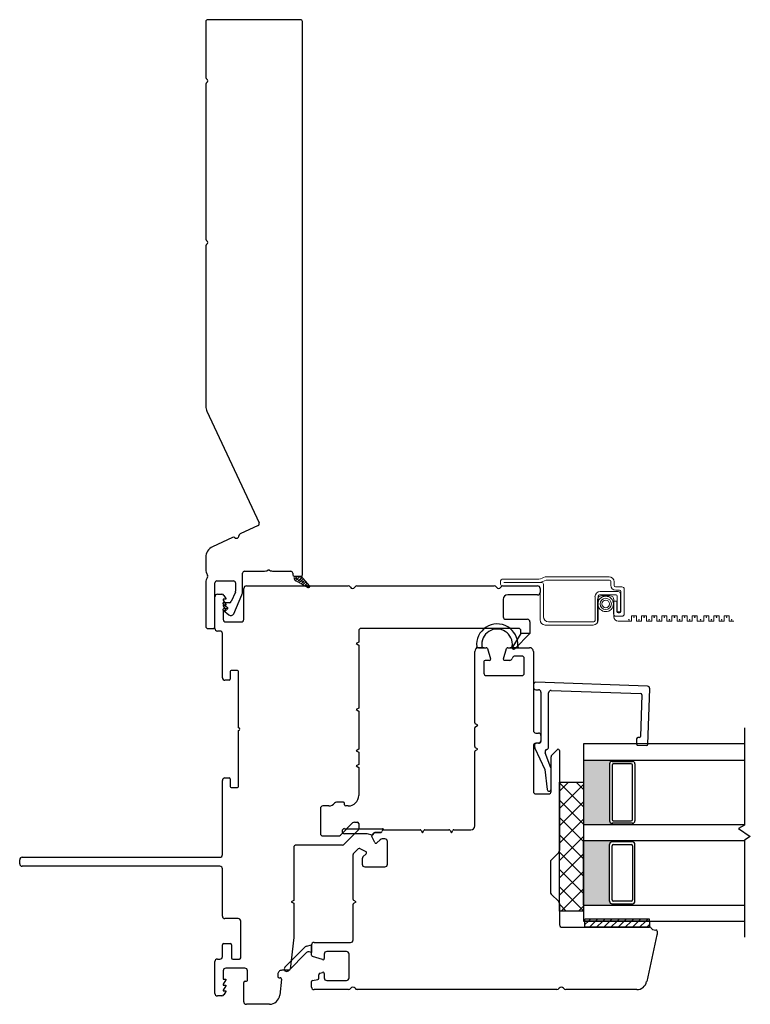
# Model space of a CAD drawing. Units: inches. Extents: x 522 to 706, y 29 to 109.
# Drawn here: x 536 to 541, y 29 to 37 of the extents above; entities that cross this region are included whole.
import ezdxf

# ---------------------------------------------------------------- set-up
doc = ezdxf.new("R2010")
doc.units = ezdxf.units.IN
doc.header["$MEASUREMENT"] = 0

msp = doc.modelspace()

# ---------------------------------------------------------------- hatches: boundary and pattern name
h = msp.add_hatch(color=1)
h.dxf.hatch_style = 1
h.paths.add_polyline_path([(540.3679, 30.6397), (540.3679, 30.6495, -0.414214), (540.3483, 30.6692), (540.3483, 31.1102, -0.414214), (540.3679, 31.1298), (540.3679, 31.1397), (540.1454, 31.1397), (540.1454, 30.6397)])
h = msp.add_hatch(color=1)
h.dxf.hatch_style = 1
h.paths.add_polyline_path([(540.3679, 30.5147), (540.3679, 30.5048, 0.414214), (540.3483, 30.4852), (540.3483, 30.0442, 0.414214), (540.3679, 30.0245), (540.3679, 30.0147), (540.1454, 30.0147), (540.1454, 30.5147)])

# ---------------------------------------------------------------- linework, layer by layer
at = {"color": 4, "lineweight": 30}
for p, q in [((537.2132, 36.8711), (537.2132, 36.437)), ((537.9482, 36.8861), (537.2282, 36.8861)), ((537.9632, 32.5784), (537.9632, 36.8711)), ((537.2132, 36.3851), (537.2132, 35.182)), ((537.2132, 35.1301), (537.2132, 33.8858)), ((537.2216, 33.8478), (537.6262, 32.9801)), ((537.619, 32.9602), (537.4788, 32.8948)), ((537.4214, 32.8681), (537.2652, 32.7952)), ((537.2132, 32.7137), (537.2132, 32.6209)), ((537.4986, 32.4502), (537.4986, 32.5909)), ((537.5136, 32.6059), (537.6606, 32.6059)), ((537.7406, 32.6059), (537.8732, 32.6059)), ((537.8882, 32.5909), (537.8882, 32.5784)), ((537.8982, 32.5684), (537.9532, 32.5684)), ((537.2132, 32.5159), (537.2132, 32.1761)), ((537.2832, 32.1761), (537.2832, 32.5159)), ((537.2982, 32.5309), (537.4286, 32.5309)), ((537.4436, 32.5159), (537.4436, 32.4502)), ((537.4424, 32.4443), (537.4108, 32.3706)), ((537.4301, 32.2761), (537.4929, 32.4226)), ((537.3469, 32.3527), (537.3827, 32.3226)), ((537.397, 32.3615), (537.3501, 32.3615)), ((537.3469, 32.3039), (537.391, 32.2668)), ((537.3795, 32.3127), (537.3501, 32.3127)), ((537.3845, 32.3188), (537.3845, 32.3177)), ((537.2282, 32.1611), (537.2682, 32.1611)), ((539.7569, 31.7245), (539.7569, 31.7055)), ((540.6421, 31.7139), (539.7772, 31.7441)), ((539.7765, 31.6858), (539.7962, 31.6858)), ((539.8159, 31.6661), (539.8159, 31.2834)), ((539.875, 31.2418), (539.875, 31.6612)), ((539.8953, 31.6809), (540.5903, 31.6567)), ((540.5998, 31.6465), (540.5886, 31.3239)), ((540.6461, 31.2628), (540.6611, 31.6936)), ((539.7667, 31.2582), (539.7667, 31.2413)), ((539.8078, 31.2737), (539.7748, 31.2679)), ((540.5589, 31.3053), (540.5576, 31.2659)), ((540.5671, 31.2557), (540.6359, 31.2533)), ((540.5784, 31.3144), (540.5691, 31.3148)), ((539.7685, 31.2329), (539.8454, 31.0679)), ((539.8933, 31.0804), (539.8485, 31.1971)), ((539.8454, 31.0679), (539.8633, 30.9115)), ((539.8947, 30.9137), (539.8947, 31.0733))]:
    msp.add_line(p, q, dxfattribs=at)
at = {"lineweight": 15}
for p, q in [((537.8982, 32.5638), (537.9028, 32.5684)), ((537.8982, 32.5558), (537.8982, 32.5684)), ((537.8982, 32.5684), (537.9532, 32.5684)), ((537.9006, 32.5441), (537.9249, 32.5684)), ((537.9103, 32.5317), (537.947, 32.5684)), ((537.912, 32.5555), (537.9396, 32.5279)), ((537.9212, 32.5684), (537.9286, 32.561)), ((537.9243, 32.5236), (537.9605, 32.5598)), ((537.9433, 32.5684), (537.9617, 32.55)), ((537.9532, 32.5684), (538.0178, 32.4923)), ((537.9001, 32.5453), (537.9065, 32.5389)), ((538.0054, 32.4774), (537.9134, 32.5297)), ((537.9383, 32.5155), (537.9706, 32.5478)), ((537.9452, 32.5445), (537.9728, 32.5168)), ((537.9524, 32.5075), (537.9808, 32.5359)), ((537.9562, 32.5113), (537.97, 32.4975)), ((537.9665, 32.4995), (537.9909, 32.5239)), ((537.9783, 32.5334), (538.0059, 32.5058)), ((537.9806, 32.4915), (538.0011, 32.512)), ((537.9894, 32.5003), (538.0131, 32.4765)), ((537.9947, 32.4835), (538.0112, 32.5)), ((538.0094, 32.4761), (538.0201, 32.4868)), ((538.0102, 32.4761), (538.0102, 32.4761))]:
    msp.add_line(p, q, dxfattribs=at)
at = {"color": 2, "linetype": 'Continuous', "lineweight": 9}
for p, q in [((540.3443, 32.563), (539.8482, 32.563)), ((539.5024, 32.5315), (539.5024, 32.5039)), ((539.7997, 32.5433), (539.5142, 32.5433)), ((539.5142, 32.4921), (539.7971, 32.4921)), ((539.8227, 32.5177), (539.5279, 32.5177)), ((539.8089, 32.4803), (539.8089, 32.2273)), ((539.8345, 32.2529), (539.8345, 32.5059)), ((539.8554, 32.5374), (540.3483, 32.5374)), ((540.3581, 32.5275), (540.3581, 32.498)), ((540.3837, 32.4941), (540.3837, 32.5236)), ((540.4441, 32.4842), (540.3935, 32.4842)), ((540.2355, 32.4081), (540.2355, 32.2234)), ((540.2611, 32.2273), (540.2611, 32.4121)), ((540.2709, 32.4219), (540.3986, 32.4219)), ((540.4157, 32.4475), (540.2748, 32.4475)), ((540.3505, 32.4158), (540.2872, 32.4158)), ((540.3975, 32.4586), (540.427, 32.4586)), ((540.4085, 32.4121), (540.4085, 32.2904)), ((540.4341, 32.2904), (540.4341, 32.4291)), ((540.4369, 32.4488), (540.4369, 32.2913)), ((540.4624, 32.2742), (540.4624, 32.4659)), ((540.2553, 32.3839), (540.2553, 32.2053)), ((540.4048, 32.374), (540.3792, 32.374)), ((540.3792, 32.374), (540.3792, 32.2742)), ((540.3824, 32.251), (540.3824, 32.3839)), ((540.4048, 32.2913), (540.4048, 32.374)), ((540.3975, 32.2559), (540.4441, 32.2559)), ((540.4085, 32.2904), (540.4341, 32.2904)), ((540.427, 32.2815), (540.4146, 32.2815)), ((540.5576, 32.2585), (540.5182, 32.2585)), ((540.5182, 32.2585), (540.5182, 32.2191)), ((540.5576, 32.2191), (540.5576, 32.2585)), ((540.6363, 32.2585), (540.5969, 32.2585)), ((540.5969, 32.2585), (540.5969, 32.2191)), ((540.6363, 32.2191), (540.6363, 32.2585)), ((540.715, 32.2585), (540.6757, 32.2585)), ((540.6757, 32.2585), (540.6757, 32.2191)), ((540.715, 32.2191), (540.715, 32.2585)), ((540.7938, 32.2585), (540.7544, 32.2585)), ((540.7544, 32.2585), (540.7544, 32.2191)), ((540.7938, 32.2191), (540.7938, 32.2585)), ((540.8725, 32.2585), (540.8331, 32.2585)), ((540.8331, 32.2585), (540.8331, 32.2191)), ((540.8725, 32.2191), (540.8725, 32.2585)), ((540.9513, 32.2585), (540.9119, 32.2585)), ((540.9119, 32.2585), (540.9119, 32.2191)), ((540.9513, 32.2191), (540.9513, 32.2585)), ((541.03, 32.2585), (540.9906, 32.2585)), ((540.9906, 32.2585), (540.9906, 32.2191)), ((541.03, 32.2191), (541.03, 32.2585)), ((541.1202, 32.2585), (541.0808, 32.2585)), ((541.0808, 32.2585), (541.0808, 32.2191)), ((541.1202, 32.2191), (541.1202, 32.2585)), ((541.1989, 32.2585), (541.1595, 32.2585)), ((541.1595, 32.2585), (541.1595, 32.2191)), ((541.1989, 32.2191), (541.1989, 32.2585)), ((541.2776, 32.2585), (541.2383, 32.2585)), ((541.2383, 32.2585), (541.2383, 32.2191)), ((541.2776, 32.2191), (541.2776, 32.2585)), ((539.8482, 32.188), (540.2217, 32.188)), ((540.2256, 32.2136), (539.8738, 32.2136)), ((540.5182, 32.2191), (540.4143, 32.2191)), ((540.5969, 32.2191), (540.5576, 32.2191)), ((540.6757, 32.2191), (540.6363, 32.2191)), ((540.7544, 32.2191), (540.715, 32.2191)), ((540.8331, 32.2191), (540.7938, 32.2191)), ((540.9119, 32.2191), (540.8725, 32.2191)), ((540.9906, 32.2191), (540.9513, 32.2191)), ((541.0808, 32.2191), (541.03, 32.2191)), ((541.1595, 32.2191), (541.1202, 32.2191)), ((541.2383, 32.2191), (541.1989, 32.2191)), ((541.3138, 32.2191), (541.2776, 32.2191))]:
    msp.add_line(p, q, dxfattribs=at)
for p, q in [((537.5277, 32.4924), (538.3188, 32.4924)), ((538.387, 32.4924), (539.4528, 32.4924)), ((539.5208, 32.4921), (539.7892, 32.4921)), ((537.2832, 32.1613), (537.2832, 32.4078)), ((537.3029, 32.4275), (537.3368, 32.4275)), ((537.3538, 32.4176), (537.3678, 32.3934)), ((537.508, 32.2322), (537.508, 32.4728)), ((539.7892, 32.4221), (539.5573, 32.4221)), ((539.8089, 32.4724), (539.8089, 32.4418)), ((537.3678, 32.3881), (537.3482, 32.3881)), ((537.3482, 32.3881), (537.3482, 32.3822)), ((537.3482, 32.3822), (537.3678, 32.3481)), ((537.3678, 32.3428), (537.3482, 32.3428)), ((537.3482, 32.3428), (537.3482, 32.3369)), ((537.3482, 32.3369), (537.3678, 32.3028)), ((537.3678, 32.3934), (537.3678, 32.3881)), ((537.3678, 32.3481), (537.3678, 32.3428)), ((539.5223, 32.3871), (539.5223, 32.2523)), ((537.3678, 32.2976), (537.3482, 32.2976)), ((537.3482, 32.2976), (537.3482, 32.2322)), ((537.3678, 32.3028), (537.3678, 32.2976)), ((537.3678, 32.2125), (537.4883, 32.2125)), ((539.542, 32.2326), (539.7105, 32.2326)), ((539.7301, 32.2129), (539.7301, 32.1224)), ((537.3226, 32.1417), (537.3029, 32.1417)), ((537.3423, 31.7795), (537.3423, 32.122)), ((538.4001, 32.1421), (538.4001, 32.055)), ((539.6405, 32.1617), (538.4198, 32.1617)), ((539.6601, 32.1224), (539.6601, 32.1421)), ((539.7301, 32.1224), (539.6601, 32.1224)), ((538.4001, 32.055), (538.3804, 32.0436)), ((538.3804, 32.0436), (538.4001, 32.0323)), ((538.4001, 32.0323), (538.4001, 31.5432)), ((539.3013, 31.9826), (539.3013, 31.9826)), ((539.3013, 31.4291), (539.3013, 31.9826)), ((539.3308, 32.0121), (539.3905, 32.0121)), ((539.3999, 32.0053), (539.4251, 31.9265)), ((539.5238, 31.9265), (539.549, 32.0053)), ((539.5584, 32.0121), (539.7273, 32.0121)), ((539.6663, 31.9472), (539.613, 31.9472)), ((539.7569, 31.9826), (539.7569, 31.3692)), ((539.3722, 31.9039), (539.3722, 31.8153)), ((539.4157, 31.9137), (539.382, 31.9137)), ((539.5736, 31.9137), (539.5332, 31.9137)), ((539.5943, 31.9335), (539.5923, 31.9274)), ((539.686, 31.8153), (539.686, 31.9275)), ((537.4023, 31.827), (537.4023, 31.7677)), ((537.4594, 31.8348), (537.4101, 31.8348)), ((537.4673, 31.3906), (537.4673, 31.827)), ((539.3919, 31.7956), (539.6663, 31.7956)), ((537.3944, 31.7598), (537.3619, 31.7598)), ((538.4001, 31.5432), (538.3804, 31.5318)), ((538.3804, 31.5318), (538.4001, 31.5205)), ((538.4001, 31.5205), (538.4001, 31.2243)), ((539.3249, 31.4098), (539.3062, 31.4206)), ((539.3062, 31.399), (539.3249, 31.4098)), ((537.4673, 30.9342), (537.4673, 31.3706)), ((539.3013, 31.2441), (539.3013, 31.3904)), ((539.7765, 31.3495), (539.7962, 31.3495)), ((541.3954, 31.3897), (541.3954, 30.6351)), ((539.7962, 31.2708), (539.7765, 31.2708)), ((539.8159, 31.3298), (539.8159, 31.2905)), ((541.3954, 31.2647), (540.1454, 31.2647)), ((540.1454, 31.2647), (540.1454, 29.8897)), ((538.4001, 31.2243), (538.3804, 31.2129)), ((538.3804, 31.2129), (538.4001, 31.2016)), ((538.4001, 31.2016), (538.4001, 31.1062)), ((539.3013, 30.6283), (539.3013, 31.2054)), ((539.3249, 31.2247), (539.3062, 31.2355)), ((539.3062, 31.2139), (539.3249, 31.2247)), ((539.7569, 31.2511), (539.7569, 30.8968)), ((539.9004, 31.1782), (539.9428, 31.2206)), ((539.9596, 31.2137), (539.9596, 30.4373)), ((538.4001, 31.1062), (538.3804, 31.0948)), ((539.8947, 30.8968), (539.8947, 31.1643)), ((540.1454, 31.1397), (541.3954, 31.1397)), ((540.1454, 31.1397), (540.1454, 30.6397)), ((540.3483, 31.1102), (540.3483, 30.6692)), ((540.3679, 31.1298), (540.3679, 31.1397)), ((540.3682, 31.1298), (540.5257, 31.1298)), ((540.5159, 31.1102), (540.3778, 31.1102)), ((540.5257, 31.1298), (540.5257, 31.1397)), ((540.5454, 31.1102), (540.5454, 30.6692)), ((538.3804, 31.0948), (538.4001, 31.0834)), ((538.4001, 31.0834), (538.4001, 30.8645)), ((540.3679, 31.1003), (540.3679, 30.6791)), ((540.5257, 30.6791), (540.5257, 31.1003)), ((537.3423, 30.4058), (537.3423, 30.9816)), ((537.3619, 31.0013), (537.3944, 31.0013)), ((537.4023, 30.9934), (537.4023, 30.9342)), ((539.9596, 30.9678), (540.1454, 30.9678)), ((539.9596, 29.9678), (539.9596, 30.9678)), ((539.9596, 30.8988), (540.0286, 30.9678)), ((540.1454, 30.7781), (539.9596, 30.9639)), ((539.9596, 30.7641), (540.1454, 30.9499)), ((540.1454, 30.9128), (540.0904, 30.9678)), ((540.1454, 30.9678), (540.1454, 29.9678)), ((537.4101, 30.9263), (537.4594, 30.9263)), ((539.7765, 30.8771), (539.875, 30.8771)), ((538.281, 30.8133), (538.2287, 30.8133)), ((538.2908, 30.7936), (538.2908, 30.8035)), ((540.1454, 30.6434), (539.9596, 30.8292)), ((539.9596, 30.6294), (540.1454, 30.8152)), ((538.1032, 30.7641), (538.1032, 30.5712)), ((538.1682, 30.7838), (538.1229, 30.7838)), ((538.3194, 30.7838), (538.3007, 30.7838)), ((538.2584, 30.5573), (538.3532, 30.652)), ((538.3671, 30.6578), (538.3903, 30.6578)), ((538.4001, 30.648), (538.4001, 30.6028)), ((540.1454, 30.5087), (539.9596, 30.6945)), ((539.9596, 30.4947), (540.1454, 30.6805)), ((540.3679, 30.6495), (540.3679, 30.6397)), ((540.5257, 30.6495), (540.3682, 30.6495)), ((540.3778, 30.6692), (540.5159, 30.6692)), ((540.5257, 30.6495), (540.5257, 30.6397)), ((538.3972, 30.5959), (538.2878, 30.4864)), ((538.5036, 30.5583), (538.5215, 30.5762)), ((538.5285, 30.5791), (538.5736, 30.5791)), ((538.5933, 30.5987), (538.8765, 30.5987)), ((538.885, 30.5938), (538.8958, 30.5751)), ((538.8958, 30.5751), (538.9066, 30.5938)), ((538.9151, 30.5987), (539.1009, 30.5987)), ((539.1094, 30.5938), (539.1202, 30.5751)), ((539.1202, 30.5751), (539.131, 30.5938)), ((539.1395, 30.5987), (539.2718, 30.5987)), ((540.1454, 30.6397), (540.1454, 29.8897)), ((540.1454, 30.6397), (541.3954, 30.6397)), ((541.3954, 30.6351), (541.3491, 30.6084)), ((541.3491, 30.6084), (541.4417, 30.546)), ((538.1229, 30.5515), (538.2445, 30.5515)), ((538.5264, 30.4991), (538.5018, 30.5468)), ((538.5677, 30.5221), (538.5422, 30.4966)), ((538.6045, 30.5279), (538.5816, 30.5279)), ((538.6242, 30.3315), (538.6242, 30.5082)), ((540.1454, 30.374), (539.9596, 30.5598)), ((539.9596, 30.36), (540.1454, 30.5458)), ((540.1454, 30.5147), (541.3954, 30.5147)), ((540.1454, 30.0147), (540.1454, 30.5147)), ((540.3679, 30.5048), (540.3679, 30.5147)), ((540.5257, 30.5048), (540.3682, 30.5048)), ((540.5257, 30.5048), (540.5257, 30.5147)), ((541.4417, 30.546), (541.3954, 30.5193)), ((541.3954, 30.5193), (541.3954, 29.7647)), ((537.8962, 30.461), (537.8962, 30.0511)), ((538.2739, 30.4806), (537.9159, 30.4806)), ((538.3598, 30.4145), (538.3974, 30.452)), ((538.4088, 30.4538), (538.4566, 30.4292)), ((539.9538, 30.4234), (539.8945, 30.364)), ((540.1454, 30.2393), (539.9596, 30.4251)), ((540.3483, 30.0442), (540.3483, 30.4852)), ((540.3679, 30.0541), (540.3679, 30.4753)), ((540.3778, 30.4852), (540.5159, 30.4852)), ((540.5257, 30.4753), (540.5257, 30.0541)), ((540.5454, 30.0442), (540.5454, 30.4852)), ((535.7674, 30.335), (535.7674, 30.3665)), ((535.7871, 30.3861), (537.3226, 30.3861)), ((538.3569, 30.059), (538.3569, 30.4075)), ((538.4278, 30.3741), (538.4278, 30.3315)), ((538.4591, 30.4135), (538.4336, 30.388)), ((539.8887, 30.3501), (539.8887, 30.1144)), ((539.9596, 30.2253), (540.1454, 30.4111)), ((537.3226, 30.3153), (535.7871, 30.3153)), ((537.3423, 29.9295), (537.3423, 30.2956)), ((538.4475, 30.3118), (538.6045, 30.3118)), ((540.1454, 30.1046), (539.9596, 30.2904)), ((539.9596, 30.0906), (540.1454, 30.2764)), ((540.1454, 29.9699), (539.9596, 30.1557)), ((539.9716, 29.9678), (540.1454, 30.1417)), ((537.8962, 30.0511), (537.8765, 30.0397)), ((537.8765, 30.0397), (537.8962, 30.0283)), ((538.3806, 30.0397), (538.3619, 30.0505)), ((538.3619, 30.0289), (538.3806, 30.0397)), ((539.8945, 30.1005), (539.9538, 30.0412)), ((540.5159, 30.0442), (540.3778, 30.0442)), ((537.8962, 30.0283), (537.8962, 29.7626)), ((538.3569, 29.7444), (538.3569, 30.0204)), ((539.9596, 30.0273), (539.9596, 29.8625)), ((540.0127, 29.9678), (539.9596, 30.0209)), ((540.1454, 29.9678), (539.9596, 29.9678)), ((540.1063, 29.9678), (540.1454, 30.007)), ((540.1454, 30.0147), (541.3954, 30.0147)), ((540.3679, 30.0245), (540.3679, 30.0147)), ((540.3682, 30.0245), (540.5257, 30.0245)), ((540.5257, 30.0245), (540.5257, 30.0147)), ((537.4643, 29.9098), (537.3619, 29.9098)), ((537.484, 29.605), (537.484, 29.8901)), ((540.1454, 29.8897), (541.3954, 29.8897)), ((540.6577, 29.8897), (540.1577, 29.8897)), ((540.1577, 29.8428), (540.1577, 29.8897)), ((540.6577, 29.8897), (540.6577, 29.8428)), ((539.9793, 29.8428), (540.6577, 29.8428)), ((540.6577, 29.8428), (540.1577, 29.8428)), ((540.6829, 29.8258), (540.7091, 29.8211)), ((540.7172, 29.8115), (540.7172, 29.7868)), ((537.8962, 29.7626), (537.8684, 29.517)), ((540.7168, 29.7826), (540.6367, 29.4203)), ((537.3423, 29.6149), (537.3423, 29.707)), ((537.3521, 29.7169), (537.4033, 29.7169)), ((537.4131, 29.707), (537.4131, 29.605)), ((538.0341, 29.6256), (538.0341, 29.705)), ((538.0538, 29.7247), (538.3372, 29.7247)), ((538.3057, 29.6539), (538.1522, 29.6539)), ((537.2832, 29.3291), (537.2832, 29.5755)), ((537.3029, 29.5952), (537.3226, 29.5952)), ((537.423, 29.5952), (537.4741, 29.5952)), ((538.1197, 29.591), (538.0409, 29.6162)), ((538.1325, 29.6342), (538.1325, 29.6004)), ((538.3254, 29.4491), (538.3254, 29.6342)), ((537.3482, 29.5047), (537.3482, 29.4393)), ((537.5165, 29.5243), (537.3678, 29.5243)), ((537.5362, 29.4341), (537.5362, 29.5047)), ((537.8586, 29.5083), (537.803, 29.5083)), ((537.3482, 29.4393), (537.3678, 29.4393)), ((537.3678, 29.434), (537.3482, 29.3999)), ((537.3678, 29.4393), (537.3678, 29.434)), ((537.5178, 29.4243), (537.5264, 29.4243)), ((537.773, 29.4783), (537.773, 29.4595)), ((537.7828, 29.4496), (537.7913, 29.4496)), ((537.8011, 29.4387), (537.7872, 29.316)), ((538.0422, 29.4301), (538.0831, 29.4373)), ((538.0912, 29.447), (538.0912, 29.4741)), ((538.1011, 29.4863), (538.1197, 29.4923)), ((538.1325, 29.4829), (538.1325, 29.4491)), ((538.1522, 29.4295), (538.3057, 29.4295)), ((537.3482, 29.3999), (537.3482, 29.394)), ((537.3482, 29.394), (537.3678, 29.394)), ((537.3678, 29.3887), (537.3482, 29.3547)), ((537.3482, 29.3547), (537.3482, 29.3487)), ((537.3482, 29.3487), (537.3678, 29.3487)), ((537.3678, 29.394), (537.3678, 29.3887)), ((537.3678, 29.3487), (537.3678, 29.3435)), ((537.508, 29.2641), (537.508, 29.4144)), ((538.0341, 29.3783), (538.0341, 29.4204)), ((538.3209, 29.3586), (538.0538, 29.3586)), ((539.9398, 29.3586), (538.3891, 29.3586)), ((540.5598, 29.3586), (540.008, 29.3586)), ((537.3368, 29.3094), (537.3029, 29.3094)), ((537.3678, 29.3435), (537.3538, 29.3192)), ((537.707, 29.2444), (537.5277, 29.2444))]:
    msp.add_line(p, q)
at = {"color": 6}
for p, q in [((539.6607, 32.1224), (539.5966, 32.0221)), ((539.6117, 32.0039), (539.7301, 32.1224)), ((539.7301, 32.1224), (539.6607, 32.1224)), ((539.3742, 32.0121), (539.3275, 32.0119)), ((539.645, 32.0121), (539.5754, 32.0121)), ((538.2908, 30.6075), (538.5854, 30.6075)), ((538.4657, 30.5678), (538.2908, 30.5678)), ((538.5036, 30.5583), (538.4657, 30.5678)), ((538.5036, 30.5583), (538.5215, 30.5762)), ((538.5215, 30.5762), (538.5036, 30.5583)), ((538.5736, 30.5791), (538.5285, 30.5791)), ((538.5285, 30.5791), (538.5736, 30.5791)), ((538.5933, 30.5996), (538.5933, 30.5987)), ((537.8273, 29.5325), (537.9846, 29.6898)), ((537.9937, 29.6949), (538.0341, 29.705)), ((538.0341, 29.646), (538.0148, 29.6508)), ((538.0341, 29.705), (538.0341, 29.646)), ((537.9961, 29.6456), (537.8552, 29.5047))]:
    msp.add_line(p, q, dxfattribs=at)
at = {"color": 7}
for p, q in [((540.1577, 29.8897), (540.1577, 29.9054)), ((540.6577, 29.9054), (540.1577, 29.9054)), ((540.6577, 29.8897), (540.6577, 29.9054))]:
    msp.add_line(p, q, dxfattribs=at)
at = {"color": 0}
for p, q in [((540.1577, 29.8637), (540.1837, 29.8897)), ((540.1837, 29.8897), (540.1995, 29.9054)), ((540.1926, 29.8428), (540.2394, 29.8897)), ((540.2394, 29.8897), (540.2552, 29.9054)), ((540.2482, 29.8428), (540.2951, 29.8897)), ((540.2951, 29.8897), (540.3108, 29.9054)), ((540.3039, 29.8428), (540.3508, 29.8897)), ((540.3508, 29.8897), (540.3665, 29.9054)), ((540.3596, 29.8428), (540.4065, 29.8897)), ((540.4065, 29.8897), (540.4222, 29.9054)), ((540.4153, 29.8428), (540.4621, 29.8897)), ((540.4621, 29.8897), (540.4779, 29.9054)), ((540.471, 29.8428), (540.5178, 29.8897)), ((540.5178, 29.8897), (540.5336, 29.9054)), ((540.5266, 29.8428), (540.5735, 29.8897)), ((540.5735, 29.8897), (540.5892, 29.9054)), ((540.5823, 29.8428), (540.6292, 29.8897)), ((540.6292, 29.8897), (540.6449, 29.9054)), ((540.638, 29.8428), (540.6577, 29.8626))]:
    msp.add_line(p, q, dxfattribs=at)
at = {"color": 2, "linetype": 'Continuous', "lineweight": 9}
for radius in [0.0599, 0.0441, 0.0294]:
    msp.add_circle((540.3187, 32.352), radius, dxfattribs=at)
at = {"color": 4, "lineweight": 30}
for centre, radius, start, end in [((537.2282, 36.8711), 0.015, 90, 180), ((537.9482, 36.8711), 0.015, 0, 90), ((537.2282, 36.437), 0.015, 180, 240), ((537.2282, 36.3851), 0.015, 120, 180), ((537.2132, 36.4111), 0.015, 300, 60), ((537.2282, 35.182), 0.015, 180, 240), ((537.2132, 35.1561), 0.015, 300, 60), ((537.2282, 35.1301), 0.015, 120, 180), ((537.3032, 33.8858), 0.09, 180, 205), ((537.6126, 32.9738), 0.015, 295, 25), ((537.4278, 32.8545), 0.015, 50.37693, 115), ((537.4501, 32.8815), 0.02, 230.37693, 359.62307), ((537.4851, 32.8812), 0.015, 115, 179.62307), ((537.3032, 32.7137), 0.09, 115, 180), ((537.3032, 32.6209), 0.09, 180, 210.43508), ((537.2982, 32.5159), 0.085, 148.79443, 180), ((537.2127, 32.5677), 0.015, 328.79443, 30.43508), ((537.5136, 32.5909), 0.015, 90, 180), ((537.6606, 32.6959), 0.09, 270, 292.3835), ((537.7006, 32.5988), 0.015, 67.6165, 112.3835), ((537.7406, 32.6959), 0.09, 247.6165, 270), ((537.8732, 32.5909), 0.015, 0, 90), ((537.8982, 32.5784), 0.01, 180, 270), ((537.9532, 32.5784), 0.01, 270, 0), ((537.2982, 32.5159), 0.015, 90, 180), ((537.4286, 32.5159), 0.015, 360, 90), ((537.4286, 32.4502), 0.015, 336.76358, 0), ((537.4286, 32.4502), 0.07, 336.76358, 0), ((537.3501, 32.3565), 0.005, 90, 230), ((537.397, 32.3765), 0.015, 270, 336.76358), ((537.3501, 32.3077), 0.005, 90, 230), ((537.3795, 32.3177), 0.005, 270, 360), ((537.3795, 32.3188), 0.005, 360, 50), ((537.4071, 32.286), 0.025, 230, 336.76358), ((537.2282, 32.1761), 0.015, 180, 270), ((537.2682, 32.1761), 0.015, 270, 360), ((539.7765, 31.7245), 0.0197, 88, 180), ((540.6415, 31.6943), 0.0197, 358, 88), ((539.7765, 31.7055), 0.0197, 180, 270), ((539.7962, 31.6661), 0.0197, 0, 90), ((539.8947, 31.6612), 0.0197, 88, 180), ((540.59, 31.6468), 0.00984, 358, 88), ((539.7765, 31.2582), 0.00984, 100, 180), ((539.8061, 31.2834), 0.00984, 280, 360), ((540.5674, 31.2656), 0.00984, 178, 268), ((540.5688, 31.3049), 0.00984, 88, 178), ((540.5787, 31.3243), 0.00984, 268, 358), ((540.6363, 31.2632), 0.00984, 268, 358), ((539.7864, 31.2413), 0.0197, 180, 204.97548), ((539.8669, 31.2041), 0.0197, 107.19564, 201), ((539.8553, 31.2418), 0.0197, 287.19564, 0), ((539.875, 31.0733), 0.0197, 0, 21), ((539.8789, 30.9137), 0.0157, 187.92556, 360)]:
    msp.add_arc(centre, radius, start, end, dxfattribs=at)
at = {"lineweight": 15}
for centre, radius, start, end in [((537.9282, 32.5558), 0.03, 180, 240.36702), ((538.0102, 32.486), 0.00984, 229.60746, 40.32833)]:
    msp.add_arc(centre, radius, start, end, dxfattribs=at)
at = {"color": 2, "linetype": 'Continuous', "lineweight": 9}
for centre, radius, start, end in [((539.7707, 32.6844), 0.144, 281.61088, 302.55677), ((540.3443, 32.5236), 0.0394, 360, 90), ((539.5142, 32.5315), 0.0118, 90, 180), ((539.5142, 32.5039), 0.0118, 180, 270), ((539.7971, 32.4803), 0.0118, 0, 90), ((539.7707, 32.6844), 0.1696, 280.69663, 299.93843), ((539.8227, 32.5059), 0.0118, 360, 90), ((540.3483, 32.5275), 0.00984, 0, 90), ((540.3975, 32.498), 0.0394, 180, 270), ((540.3935, 32.4941), 0.00984, 180, 270), ((540.4441, 32.4659), 0.0184, 0, 90), ((540.2748, 32.4081), 0.0394, 90, 180), ((540.2872, 32.3839), 0.0319, 90, 180), ((540.2709, 32.4121), 0.00984, 90, 180), ((540.3505, 32.3839), 0.0319, 360, 90), ((540.3986, 32.4121), 0.00984, 0, 90), ((540.4157, 32.4291), 0.0184, 0, 90), ((540.427, 32.4488), 0.00984, 0, 90), ((539.8738, 32.2529), 0.0394, 180, 270), ((540.3975, 32.2742), 0.0184, 180, 270), ((540.4143, 32.251), 0.0319, 180, 270), ((540.4146, 32.2913), 0.00984, 180, 270), ((540.427, 32.2913), 0.00984, 270, 360), ((540.4441, 32.2742), 0.0184, 270, 360), ((539.8482, 32.2273), 0.0394, 180, 270), ((540.2217, 32.2273), 0.0394, 270, 360), ((540.2256, 32.2234), 0.00984, 270, 360)]:
    msp.add_arc(centre, radius, start, end, dxfattribs=at)
for centre, radius, start, end in [((537.5277, 32.4728), 0.0197, 90, 180), ((538.3188, 32.4728), 0.0197, 30, 90), ((538.3529, 32.4924), 0.0197, 210, 330), ((538.387, 32.4728), 0.0197, 90, 150), ((539.4528, 32.4728), 0.0197, 30, 90), ((539.4869, 32.4924), 0.0197, 210, 329.44157), ((539.5208, 32.4724), 0.0197, 90, 149.44157), ((539.7892, 32.4724), 0.0197, 360, 90), ((537.3029, 32.4078), 0.0197, 90, 180), ((537.3368, 32.4078), 0.0197, 30.00003, 90), ((539.5573, 32.3871), 0.035, 90, 180), ((539.7892, 32.4418), 0.0197, 270, 360), ((539.542, 32.2523), 0.0197, 180, 270), ((537.3678, 32.2322), 0.0197, 180, 270), ((537.4883, 32.2322), 0.0197, 270, 0), ((539.7105, 32.2129), 0.0197, 360, 90), ((537.3029, 32.1613), 0.0197, 180, 270), ((537.3226, 32.122), 0.0197, 360, 90), ((538.4198, 32.1421), 0.0197, 90, 180), ((539.6405, 32.1421), 0.0197, 360, 90), ((539.3308, 31.9826), 0.0295, 90, 180), ((539.3905, 32.0023), 0.00984, 17.74467, 90), ((539.5584, 32.0023), 0.00984, 90, 162.25533), ((539.613, 31.9275), 0.0197, 90, 162.25533), ((539.6663, 31.9275), 0.0197, 360, 90), ((539.7273, 31.9826), 0.0295, 359.99998, 90), ((539.382, 31.9039), 0.00984, 90, 180), ((539.4157, 31.9235), 0.00984, 270, 17.74467), ((539.5332, 31.9235), 0.00984, 162.25533, 270), ((539.5736, 31.9334), 0.0197, 270, 342.25533), ((537.4101, 31.827), 0.00787, 90, 180), ((537.4594, 31.827), 0.00787, 0, 90), ((539.3919, 31.8153), 0.0197, 180, 270), ((539.6663, 31.8153), 0.0197, 270, 0), ((537.3619, 31.7795), 0.0197, 180, 270), ((537.3944, 31.7677), 0.00787, 270, 360), ((539.3112, 31.4291), 0.00984, 180, 240), ((537.4673, 31.3806), 0.01, 270, 90), ((539.3112, 31.3904), 0.00984, 120, 180), ((539.7765, 31.3692), 0.0197, 179.99998, 270), ((539.7962, 31.3298), 0.0197, 360, 90), ((539.7765, 31.2511), 0.0197, 90, 180), ((539.7962, 31.2905), 0.0197, 270, 0), ((539.3112, 31.2441), 0.00984, 180, 240), ((539.3112, 31.2054), 0.00984, 120, 180), ((539.9498, 31.2137), 0.00984, 0, 135), ((539.9143, 31.1643), 0.0197, 135, 180), ((540.3679, 31.1102), 0.0197, 90, 180), ((540.3778, 31.1003), 0.00984, 90, 180), ((540.5159, 31.1003), 0.00984, 0, 90), ((540.5257, 31.1102), 0.0197, 360, 90), ((537.3619, 30.9816), 0.0197, 90, 180), ((537.3944, 30.9934), 0.00787, 0, 90), ((537.4101, 30.9342), 0.00787, 180, 270), ((537.4594, 30.9342), 0.00787, 270, 360), ((539.7765, 30.8968), 0.0197, 180, 270), ((539.875, 30.8968), 0.0197, 270, 0), ((538.1682, 30.8409), 0.0571, 270, 322.02013), ((538.2287, 30.7936), 0.0197, 90, 142.02013), ((538.281, 30.8035), 0.00984, 0, 90), ((538.3194, 30.8645), 0.0807, 270, 0), ((538.1229, 30.7641), 0.0197, 90, 180), ((538.3007, 30.7936), 0.00984, 180, 270), ((538.3671, 30.6381), 0.0197, 90, 135), ((538.3903, 30.648), 0.00984, 0, 90), ((540.3679, 30.6692), 0.0197, 180, 270), ((540.3778, 30.6791), 0.00984, 180, 270), ((540.5159, 30.6791), 0.00984, 270, 360), ((540.5257, 30.6692), 0.0197, 270, 0), ((538.1229, 30.5712), 0.0197, 180, 270), ((538.3903, 30.6028), 0.00984, 315, 360), ((538.5285, 30.5692), 0.00984, 90, 135), ((538.5736, 30.5889), 0.00984, 270, 360), ((538.5933, 30.5889), 0.00984, 90, 180), ((538.8765, 30.5889), 0.00984, 30, 90), ((538.9151, 30.5889), 0.00984, 90, 150), ((539.1009, 30.5889), 0.00984, 30, 90), ((539.1395, 30.5889), 0.00984, 90, 150), ((539.2718, 30.6283), 0.0295, 270, 360), ((538.2445, 30.5712), 0.0197, 270, 315), ((538.5106, 30.5514), 0.00984, 135, 207.25533), ((538.5352, 30.5036), 0.00984, 207.25533, 315), ((538.5816, 30.5082), 0.0197, 90, 135), ((538.6045, 30.5082), 0.0197, 360, 90), ((540.3679, 30.4852), 0.0197, 90, 180), ((540.5257, 30.4852), 0.0197, 360, 90), ((537.9159, 30.461), 0.0197, 90, 180), ((538.2739, 30.5003), 0.0197, 270, 315), ((538.3668, 30.4075), 0.00984, 135, 180), ((538.4043, 30.4451), 0.00984, 62.74467, 135), ((538.4521, 30.4205), 0.00984, 315, 62.74467), ((539.9399, 30.4373), 0.0197, 315, 0), ((540.3778, 30.4753), 0.00984, 90, 180), ((540.5159, 30.4753), 0.00984, 0, 90), ((535.7871, 30.3665), 0.0197, 90, 180), ((537.3226, 30.4058), 0.0197, 270, 360), ((538.4475, 30.3741), 0.0197, 135, 180), ((539.9084, 30.3501), 0.0197, 135, 180), ((535.7871, 30.335), 0.0197, 180, 270), ((537.3226, 30.2956), 0.0197, 360, 90), ((538.4475, 30.3315), 0.0197, 180, 270), ((538.6045, 30.3315), 0.0197, 270, 360), ((539.9084, 30.1144), 0.0197, 180, 225), ((538.3668, 30.059), 0.00984, 180, 240), ((539.9399, 30.0273), 0.0197, 0, 45), ((540.3679, 30.0442), 0.0197, 180, 270), ((540.3778, 30.0541), 0.00984, 180, 270), ((540.5159, 30.0541), 0.00984, 270, 360), ((540.5257, 30.0442), 0.0197, 270, 0), ((538.3668, 30.0204), 0.00984, 120, 180), ((537.3619, 29.9295), 0.0197, 180, 270), ((537.4643, 29.8901), 0.0197, 360, 90), ((539.9793, 29.8625), 0.0197, 180, 270), ((540.6577, 29.8232), 0.0197, 24.63136, 90), ((540.6846, 29.8355), 0.00984, 204.63136, 260), ((540.7074, 29.8115), 0.00984, 360, 80), ((538.3372, 29.7444), 0.0197, 270, 360), ((540.6976, 29.7868), 0.0197, 347.53719, 0), ((537.3521, 29.707), 0.00984, 90, 180), ((537.4033, 29.707), 0.00984, 0, 90), ((538.0538, 29.705), 0.0197, 90, 180), ((538.1522, 29.6342), 0.0197, 90, 180), ((538.3057, 29.6342), 0.0197, 360, 90), ((537.3029, 29.5755), 0.0197, 90, 180), ((537.3226, 29.6149), 0.0197, 270, 0), ((537.423, 29.605), 0.00984, 180, 270), ((537.4741, 29.605), 0.00984, 270, 360), ((538.0439, 29.6256), 0.00984, 180, 252.25533), ((538.1227, 29.6004), 0.00984, 252.25533, 360), ((537.368, 29.5045), 0.0198, 90.35906, 179.64093), ((537.5165, 29.5047), 0.0197, 0.00003, 90), ((537.8029, 29.4783), 0.03, 89.92465, 179.92465), ((537.8586, 29.5181), 0.00984, 270, 353.5435), ((537.5178, 29.4144), 0.00984, 90, 180), ((537.5264, 29.4341), 0.00984, 270, 0.00003), ((537.7828, 29.4595), 0.00984, 180, 270), ((537.7913, 29.4398), 0.00984, 353.5435, 90), ((538.0439, 29.4204), 0.00984, 100, 180), ((538.0814, 29.447), 0.00984, 280, 0), ((538.1045, 29.4735), 0.0132, 104.83605, 177.65959), ((538.1227, 29.4829), 0.00984, 360, 107.74467), ((538.1522, 29.4491), 0.0197, 180, 270), ((538.3057, 29.4491), 0.0197, 270, 360), ((538.0538, 29.3783), 0.0197, 180, 270), ((538.3209, 29.3783), 0.0197, 270, 330), ((538.355, 29.3586), 0.0197, 30, 150), ((538.3891, 29.3783), 0.0197, 210, 270), ((539.9398, 29.3783), 0.0197, 270, 330), ((539.9739, 29.3586), 0.0197, 30, 150), ((540.008, 29.3783), 0.0197, 210, 270), ((540.5598, 29.4373), 0.0787, 270, 347.53719), ((537.3029, 29.3291), 0.0197, 180, 270), ((537.3368, 29.3291), 0.0197, 270, 329.99997), ((537.707, 29.3251), 0.0807, 270.00003, 353.5435), ((537.5277, 29.2641), 0.0197, 180, 270.00003)]:
    msp.add_arc(centre, radius, start, end)
at = {"color": 3, "lineweight": 9}
for centre, start, end in [((540.5379, 32.2491), 90, 270), ((540.5379, 32.2491), 270, 90), ((540.6166, 32.2491), 90, 270), ((540.6166, 32.2491), 270, 90), ((540.6954, 32.2491), 90, 270), ((540.6954, 32.2491), 270, 90), ((540.7741, 32.2491), 90, 270), ((540.7741, 32.2491), 270, 90), ((540.8528, 32.2491), 90, 270), ((540.8528, 32.2491), 270, 90), ((540.9316, 32.2491), 90, 270), ((540.9316, 32.2491), 270, 90), ((541.0103, 32.2491), 90, 270), ((541.0103, 32.2491), 270, 90), ((541.1005, 32.2491), 90, 270), ((541.1005, 32.2491), 270, 90), ((541.1792, 32.2491), 90, 270), ((541.1792, 32.2491), 270, 90), ((541.258, 32.2491), 90, 270), ((541.258, 32.2491), 270, 90), ((540.4985, 32.2285), 90, 270), ((540.4985, 32.2285), 270, 90), ((540.5772, 32.2285), 90, 270), ((540.5772, 32.2285), 270, 90), ((540.656, 32.2285), 90, 270), ((540.656, 32.2285), 270, 90), ((540.7347, 32.2285), 90, 270), ((540.7347, 32.2285), 270, 90), ((540.8135, 32.2285), 90, 270), ((540.8135, 32.2285), 270, 90), ((540.8922, 32.2285), 90, 270), ((540.8922, 32.2285), 270, 90), ((540.9709, 32.2285), 90, 270), ((540.9709, 32.2285), 270, 90), ((541.0554, 32.2285), 90, 270), ((541.0554, 32.2285), 270, 90), ((541.1398, 32.2285), 90, 270), ((541.1398, 32.2285), 270, 90), ((541.2186, 32.2285), 90, 270), ((541.2186, 32.2285), 270, 90), ((541.2973, 32.2285), 90, 270), ((541.2973, 32.2285), 270, 90)]:
    msp.add_arc(centre, 0.00197, start, end, dxfattribs=at)
at = {"color": 6}
for centre, radius, start, end in [((539.4761, 32.0362), 0.1602, 356.27281, 186.18257), ((539.4748, 32.0384), 0.1188, 352.07033, 187.92967), ((539.308, 32.0146), 0.00984, 311.49001, 26.26491), ((539.3742, 32.0318), 0.0197, 210, 270), ((539.5754, 32.0318), 0.0197, 270, 330), ((539.6046, 32.0133), 0.0118, 132.09882, 307.14018), ((539.645, 32.022), 0.00984, 157.38014, 270), ((539.3308, 31.9827), 0.0294, 96.39056, 123.664), ((538.2908, 30.5877), 0.0199, 90, 270), ((538.5285, 30.5692), 0.00984, 90, 135), ((538.5285, 30.5692), 0.00984, 90, 135), ((538.5736, 30.5889), 0.00984, 270, 360), ((538.5736, 30.5889), 0.00984, 270, 360), ((538.5933, 30.5889), 0.00984, 90, 180), ((538.5933, 30.5889), 0.00984, 90, 180), ((538.5854, 30.5996), 0.00787, 0, 90), ((537.9985, 29.6759), 0.0197, 104.03624, 135), ((538.01, 29.6317), 0.0197, 75.96376, 135), ((537.8412, 29.5186), 0.0197, 135, 315)]:
    msp.add_arc(centre, radius, start, end, dxfattribs=at)

doc.saveas('drawing.dxf')
